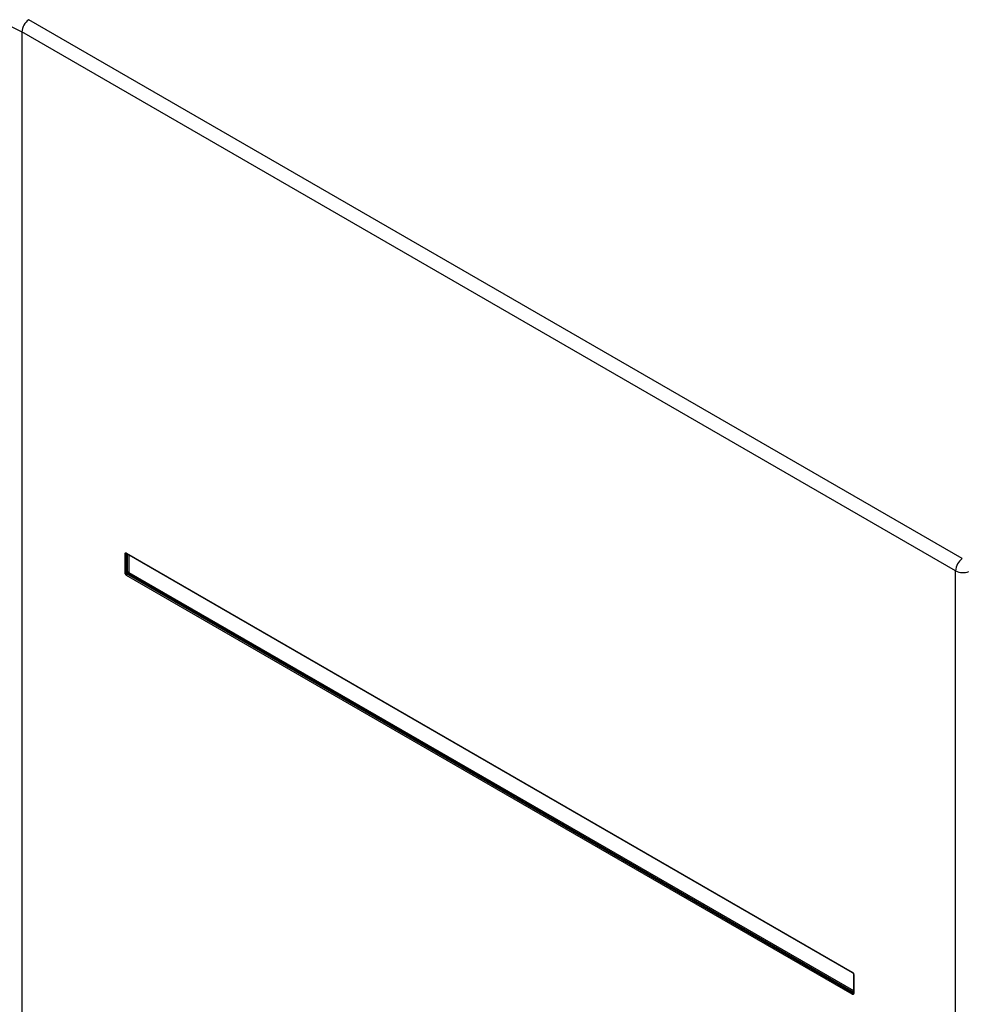
# Model space of a CAD drawing. Extents: x 0 to 16.5, y 0 to 11.7.
# Drawn here: x 11.7 to 12.1, y 8 to 8.4 of the extents above; entities that cross this region are included whole.
import ezdxf

# ---------------------------------------------------------------- set-up
doc = ezdxf.new("R2010")
doc.units = 0
doc.linetypes.add('SLD-SOLID', pattern=[0])
doc.layers.get('0').update_dxf_attribs({"linetype": 'CONTINUOUS'})

msp = doc.modelspace()

# ---------------------------------------------------------------- linework, layer by layer
at = {"color": 7, "linetype": 'SLD-SOLID'}
for p, q in [((11.74599136416472, 8.365562584853201), (11.74995276264142, 8.363582834357242)), ((12.11162815984983, 8.161011560258986), (11.7525608038692, 8.368296732645208)), ((12.10902011859555, 8.156297661953873), (11.74995276264142, 8.363582834357242)), ((11.74995276264142, 8.363582834357242), (11.74995276264142, 7.046730671493279)), ((11.78959632228862, 8.155534446610757), (11.78959632228862, 8.162844405506938)), ((11.79039047568432, 8.162885954563274), (11.79010052827969, 8.162818940013322)), ((11.79010052827974, 8.155508981117201), (11.79010052827974, 8.162818940013382)), ((11.7901768859388, 8.163002299752659), (11.79010729944298, 8.162986216464361)), ((11.79014464058809, 8.163161045824348), (12.06929563437148, 8.002010607296725)), ((11.79022619468843, 8.162980791963534), (12.06937718847182, 8.001830353435912)), ((11.79054173543167, 8.155763696995887), (11.79054173543167, 8.1627986341698)), ((11.79104594135691, 8.162507562284796), (11.79104594135691, 8.155738231464108)), ((11.79010052827972, 8.155508981117217), (11.79054173543167, 8.155763696995887)), ((12.06929563437148, 7.993434292932536), (11.79014464058809, 8.154584731460158)), ((11.7908158945814, 8.155288839420633), (11.79037468742943, 8.155034123541924)), ((12.06952568121286, 7.993883685014266), (11.79037468742947, 8.155034123541888)), ((12.06972864038007, 7.994275938526767), (11.79081589458144, 8.155288839420354)), ((11.79104594135691, 8.15573823146411), (12.06972864038007, 7.994858133747204)), ((12.10902011859555, 6.873122735405163), (12.10902011859555, 8.156297661953873)), ((12.06972864038007, 8.001212805476666), (12.06972864038007, 7.993911643508184)), ((12.06984395267094, 8.001060892146134), (12.06984395267094, 7.993750933249952)), ((12.0695256812129, 7.99388368501405), (12.06972864038007, 7.99410118763703)), ((12.06967388448699, 7.99380592520652), (12.06972262126524, 7.993858154318672))]:
    msp.add_line(p, q, dxfattribs=at)
for centre, radius, start, end in [((11.75604722555584, 8.363289393048161), 0.006101523253846669, 124.8480391118332, 177.2434036800539), ((11.78987676030169, 8.16339269411077), 0.0006158456562065332, 242.9112174395959, 291.3061199315466), ((11.79033614505335, 8.163139114042046), 0.000192756227628406, 173.466744039449, 235.2210755687149), ((12.11511458150304, 8.156004220647256), 0.00610152324679953, 124.8480387754813, 177.2434037000306), ((11.78987676030169, 8.156082735214605), 0.0006158456562214277, 242.9112174402732, 291.3061199310061), ((11.79075961318837, 8.154553500139837), 0.0006157651293000714, 128.6908360840552, 177.0927373867876), ((11.79137939546227, 8.155946897786386), 0.0008574595363657057, 192.3366497593865, 210.9350301315603), ((11.7913932803838, 8.155922593253834), 0.000857332074469134, 209.0644516318614, 227.6646980138771), ((12.11182413183352, 8.161778869197613), 0.006156794871322212, 242.9071429626752, 291.4857535178379), ((12.06948713883674, 8.001988675514419), 0.0001927562276220024, 173.466744037695, 235.2210755686787), ((12.06992067827275, 8.001237668420343), 0.0001927087675654182, 184.7822660234448, 246.5378749358912), ((12.06991060697175, 7.99340306161222), 0.0006157651292927048, 128.6908360839781, 177.0927373872493), ((12.06992543814747, 7.993931124813658), 0.0001977596584637803, 185.6533765496916, 245.6667644078431)]:
    msp.add_arc(centre, radius, start, end, dxfattribs=at)
for points, knots in [([(11.78959632228862, 8.162844405506938), (11.7896035573182, 8.162923692696191), (11.78961801106724, 8.16308208833532), (11.78972721812466, 8.16319449786565), (11.78983633668469, 8.163237666757555), (11.78996360046188, 8.163245777633067), (11.79007184047217, 8.163195118301125), (11.79014464058809, 8.163161045824348)], [0, 0, 0, 0, 0.2499117431924101, 0.4992601031877602, 0.6260221899737399, 0.7484698325231753, 1, 1, 1, 1]), ([(11.79010052827969, 8.162818940013322), (11.79009829013626, 8.162838436682948), (11.79009386080262, 8.162877021008315), (11.79010389253678, 8.16292659529323), (11.79012543776509, 8.162966475694938), (11.79015854635604, 8.162994734657927), (11.79020157180189, 8.163010442806153), (11.79025312031158, 8.163012773127054), (11.79031139001433, 8.163002640915405), (11.79035343963492, 8.16298578002736), (11.79037468742946, 8.162977260172013)], [0, 0, 0, 0, 0.128157717510174, 0.2536268585832516, 0.3772714015832724, 0.4999938669844332, 0.6227171201285228, 0.7463640087203762, 0.8718370022394626, 0.9999999999999999, 0.9999999999999999, 0.9999999999999999, 0.9999999999999999]), ([(11.79017669073028, 8.16300253412264), (11.7901755792434, 8.163003227594706), (11.79017161506733, 8.163005700899078), (11.79020068178177, 8.162992977772241), (11.79022159868872, 8.16298382199164)], [0, 0, 0, 0, 0.2803828244523166, 1, 1, 1, 1]), ([(11.79014464058809, 8.154584731460158), (11.79007236266091, 8.154634811364117), (11.78992796974395, 8.154734858276024), (11.78977603085398, 8.154948679009877), (11.78968409710873, 8.155127757316981), (11.78961345171781, 8.155315499545758), (11.78960321039933, 8.155446403301989), (11.78959632228862, 8.155534446610757)], [0, 0, 0, 0, 0.2499117419037837, 0.4992601033745409, 0.6260221892085784, 0.7484698314681762, 1, 1, 1, 1]), ([(11.79037468742943, 8.155034123541924), (11.79035344030456, 8.155043805235062), (11.7903113917909, 8.155062965512453), (11.79025312352653, 8.155108188310455), (11.79020157567325, 8.155162826472782), (11.79015855013103, 8.15522589735625), (11.79012544081451, 8.155294694966683), (11.79010389447518, 8.155366659134282), (11.79009386155381, 8.155439737749921), (11.79009829038071, 8.155485737374386), (11.79010052827971, 8.155508981117277)], [0, 0, 0, 0, 0.1281577170041361, 0.253626857720722, 0.3772714005154383, 0.4999938658608967, 0.6227171190926204, 0.7463640079096479, 0.8718370017781961, 0.9999999999999999, 0.9999999999999999, 0.9999999999999999, 0.9999999999999999]), ([(12.06929563437148, 8.002010607296725), (12.06936791229866, 8.001960527392768), (12.06951230521561, 8.001860480480863), (12.06966424410555, 8.001646659747054), (12.06975617785077, 8.001467581439998), (12.06982682324165, 8.001279839211238), (12.06983706456019, 8.001148935454955), (12.06984395267094, 8.001060892146134)], [0, 0, 0, 0, 0.2499117419138517, 0.4992601033823323, 0.6260221891076226, 0.7484698313364038, 1, 1, 1, 1]), ([(12.06936669809551, 8.001836694840874), (12.06938905572686, 8.001822704785441), (12.06943389642108, 8.001794646187118), (12.06950209107309, 8.001731245408934), (12.06956667376195, 8.001654721790173), (12.06962416376257, 8.001567135689006), (12.06967127128088, 8.001473552835716), (12.06970525386724, 8.001379355040438), (12.06972606688868, 8.001288587337514), (12.06972794879307, 8.00123571676498), (12.06972888711536, 8.001209355363647)], [0, 0, 0, 0, 0.1242005084582332, 0.249097810605326, 0.3744395648832939, 0.4999974167237247, 0.62555558519853, 0.7508983327068868, 0.875797277972203, 1, 1, 1, 1]), ([(12.06952568121282, 8.001826821644379), (12.06954144557396, 8.001813974819113), (12.06957264358117, 8.00178855067767), (12.06962058805862, 8.001737368084338), (12.069665893985, 8.001679126534311), (12.06970691708167, 8.001614899663645), (12.06974202938984, 8.001547258355695), (12.06976981797112, 8.001478897757686), (12.06979017464925, 8.001411778919987), (12.06979659575791, 8.001372042830008), (12.06979984036263, 8.001351964069153)], [0, 0, 0, 0, 0.1281577170333878, 0.2536268577698484, 0.3772714005753957, 0.4999938659223337, 0.622717119148389, 0.746364007952144, 0.8718370018011973, 1, 1, 1, 1]), ([(12.06984395267094, 7.993750933249952), (12.06983671764134, 7.993671646060698), (12.06982226389226, 7.993513250421612), (12.0697130568349, 7.993400840891234), (12.06960393827488, 7.993357671999328), (12.0694766744977, 7.993349561123812), (12.0693684344874, 7.993400220455755), (12.06929563437148, 7.993434292932536)], [0, 0, 0, 0, 0.2499117432558195, 0.4992601031814099, 0.6260221899567954, 0.7484698325022053, 1, 1, 1, 1]), ([(12.06979984036262, 7.994042005172963), (12.06979659574231, 7.994019343371188), (12.06979017456944, 7.993974495181745), (12.06976981904826, 7.993918961101447), (12.06974203189293, 7.993875477311997), (12.06970692085634, 7.993846062361777), (12.0696658984021, 7.993831510516025), (12.06962059213437, 7.993832783764715), (12.06957264618848, 7.993848875754337), (12.06954144650359, 7.993872000176917), (12.06952568121285, 7.993883685014326)], [0, 0, 0, 0, 0.1281577175842098, 0.2536268587114247, 0.3772714017438664, 0.4999938671538112, 0.6227171202860357, 0.7463640088444885, 0.8718370023106387, 1, 1, 1, 1]), ([(12.0697289661174, 7.993906158239065), (12.06972643872243, 7.993883455169506), (12.06972292589955, 7.993851900203704), (12.06972276844846, 7.99385656591035), (12.0697227242798, 7.993857874748755)], [0, 0, 0, 0, 0.7194769185684367, 1, 1, 1, 1])]:
    msp.add_open_spline(points, degree=3, knots=knots, dxfattribs=at)
for points in [[(11.79104594135691, 8.155738231464108), (11.79101022704513, 8.1557550485239), (11.79093879842158, 8.155788682643484), (11.79080249308299, 8.155808071503557), (11.79066242635659, 8.155802641143472), (11.79058196573999, 8.15577667837069), (11.79054173543168, 8.1557636969843)], [(11.79104594135691, 8.15573823146411), (11.79104264978023, 8.155698890699561), (11.79103606662687, 8.155620209170465), (11.79098470702251, 8.155492467703398), (11.79090997031992, 8.155373882423179), (11.79084725315434, 8.155317187091814), (11.79081589457156, 8.155288839426133)]]:
    msp.add_open_spline(points, degree=3, dxfattribs=at)

doc.saveas('drawing.dxf')
